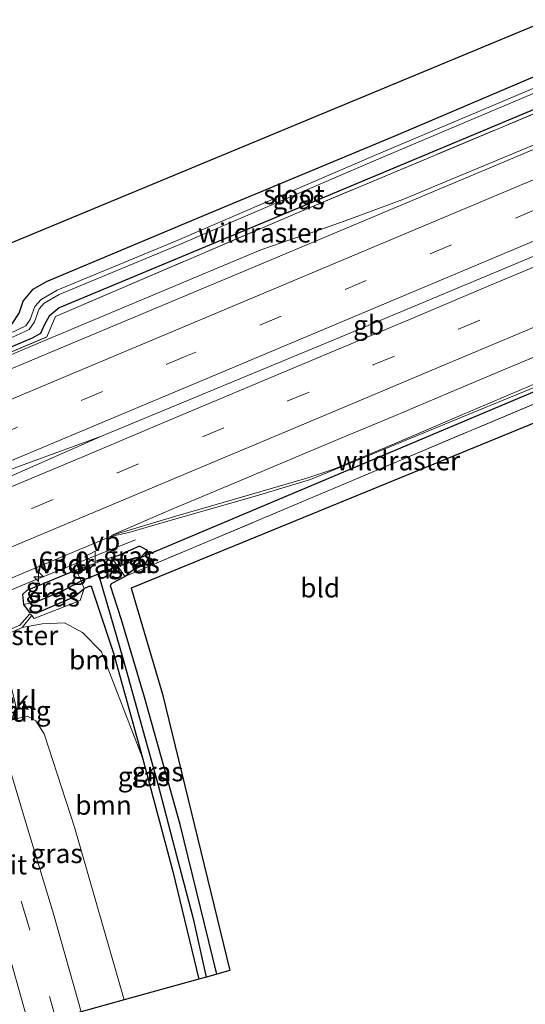
# Model space of a CAD drawing. Units: metres. Extents: x 200000 to 210000, y 374998 to 381253.
# Drawn here: x 201054 to 201120, y 377688 to 377816 of the extents above; entities that cross this region are included whole.
import ezdxf
from ezdxf.enums import TextEntityAlignment as Align

# ---------------------------------------------------------------- set-up
doc = ezdxf.new("R2010")
doc.units = ezdxf.units.M
doc.linetypes.add('IE-TERREINAFSCHEIDING', pattern=[10, 8, -2])
doc.linetypes.add('VW-3-9_STREEP', pattern=[12, 3, -9])
doc.layers.get('0').update_dxf_attribs({"lineweight": 25})
for name, color, linetype, lineweight in [('B-ME-AM-KILOMETR-S-B1', 7, 'Continuous', 18), ('B-ME-BV-GELEIDECONSTRUCTIE-BARRIER-L-B1', 213, 'BV-STEPBARRIER', 18), ('B-ME-BV-GELEIDECONSTRUCTIE-GELEIDERAIL-L-B1', 213, 'BV-GELEIDERAIL', 18), ('B-ME-GR-BOOM-GV-B6', 93, 'Continuous', 18), ('B-ME-GW-INSTEEKWATERGANG-L-B1', 10, 'Continuous', 25), ('B-ME-GW-TEENLIJN-L-B1', 93, 'Continuous', 18), ('B-ME-GW-WATERGANG-GREPPEL-L-B1', 10, 'Continuous', 25), ('B-ME-IE-GRASLAND-GV-B6', 93, 'Continuous', 18), ('B-ME-IE-GRONDWERKLIJN-GROND_INGERICHT-GV-B6', 253, 'Continuous', 18), ('B-ME-IE-HULPGEOMETRIE-L-B1', 53, 'Continuous', 18), ('B-ME-IE-TERREINAFSCHEIDING-RASTERHEKWERK-L-B1', 8, 'IE-TERREINAFSCHEIDING', 18), ('B-ME-KG-KADASTRAAL-OPNAMEDTMGRENS-L-B1', 10, 'Continuous', 25), ('B-ME-KW-DUIKER-L-B1', 10, 'Continuous', 25), ('B-ME-KW-LANDHOOFD-GV-B6', 173, 'Continuous', 18), ('B-ME-KW-VOEGOVERGANG-L-B2', 8, 'Continuous', 18), ('B-ME-OB-BEKLEDING-GV-B6', 253, 'Continuous', 18), ('B-ME-OG-WATER-GV-B6', 153, 'Continuous', 18), ('B-ME-VH-VERH_SOORT-BETON-OVERIG-GV-B6', 8, 'IE-TERREINAFSCHEIDING-NATUURLIJK-HOUTWAL', 18), ('B-ME-VH-VERH_SOORT-BITUMEN-GV-B6', 8, 'IE-TERREINAFSCHEIDING-NATUURLIJK-HOUTWAL', 18), ('B-ME-VW-MARKERING-39STREEP-015-L-B1', 255, 'VW-3-9_STREEP', 18), ('B-ME-VW-MARKERING-STREEP-015-L-B1', 7, 'Continuous', 18), ('B-ME-VW-MEUBILAIR_WEGMEUBILAIR-VERKEERSBORD-S-B1', 8, 'Continuous', 18)]:
    doc.layers.add(name, color=color, linetype=linetype, lineweight=lineweight)
doc.styles.add('NLCS-ISO', font='NLCS-ISO.TTF')
doc.linetypes.add('BV-GELEIDERAIL', pattern='A,10,-3,[108,NLCS.SHX,S=1,R=0,X=0,Y=0],-3', length=16)
doc.linetypes.add('BV-STEPBARRIER', pattern='A,1,-1,[16,NLCS.SHX,S=1,R=0,X=-1,Y=0],1', length=3)
doc.linetypes.add('IE-TERREINAFSCHEIDING-NATUURLIJK-HOUTWAL', pattern='A,7,-1.5,[67,NLCS.SHX,S=0.75,R=45,X=0,Y=0],-1.5,7,-1.5,[70,NLCS.SHX,S=0.75,R=0,X=0,Y=0],-1.5', length=20)

# ---------------------------------------------------------------- blocks, each defined once
blk = doc.blocks.new('verkeersbord')
for p, q in [((0, 0.75), (-0.75, -0.625)), ((0.75, -0.625), (0, 0.75)), ((-0.75, -0.625), (0.75, -0.625))]:
    blk.add_line(p, q)
blk = doc.blocks.new('hecto')
for p, q in [((0, 0.625), (-0.625, 0)), ((0, -0.625), (0, 0.625)), ((-0.625, 0), (0.625, 0)), ((0.625, 0), (0, -0.625))]:
    blk.add_line(p, q)

msp = doc.modelspace()

# ---------------------------------------------------------------- linework, layer by layer
at = {"layer": 'B-ME-BV-GELEIDECONSTRUCTIE-BARRIER-L-B1'}
msp.add_polyline3d([(201064.51, 377761.4, 28.93), (201094.9, 377774.01, 28.93), (201133.93, 377790.34, 28.93)], dxfattribs=at)
at = {"layer": 'B-ME-BV-GELEIDECONSTRUCTIE-GELEIDERAIL-L-B1'}
for points in [[(200879.33, 377697.9, 28.54), (200897.79, 377705.66, 28.52), (200916.24, 377713.36, 28.54), (200934.66, 377721.17, 28.55), (200953.1, 377728.89, 28.52), (200971.55, 377736.62, 28.52), (200990.02, 377744.32, 28.51), (201001.03, 377749.03, 28.5), (201011.83, 377754.22, 28.4), (201015.45, 377755.97, 28.4), (201019.09, 377757.56, 28.39), (201022.74, 377759.28, 28.41), (201024.92, 377760.07, 28.37), (201054.44, 377772.7, 28.33), (201080.38, 377783.57, 28.44), (201085.33, 377785.64, 28.42), (201089.13, 377786.95, 28.43), (201092.36, 377788.04, 28.47), (201096.16, 377789.35, 28.51), (201103.65, 377792.13, 28.53), (201122.09, 377799.82, 28.53)], [(201064.51, 377761.4, 28.93), (201044.24, 377753.98, 28.93), (201032.66, 377749.06, 28.93), (201015.72, 377740.98, 28.95), (201033.74, 377748.02, 28.95), (201044.86, 377752.73, 28.95), (201064.51, 377761.4, 28.93)], [(200992.63, 377716.12, 28.44), (201017.21, 377726.41, 28.42), (201034.86, 377733.89, 28.37), (201055.05, 377742.38, 28.37), (201062.17, 377745.24, 28.01), (201068.95, 377747.93, 27.49)]]:
    msp.add_polyline3d(points, dxfattribs=at)
at = {"layer": 'B-ME-GR-BOOM-GV-B6'}
for points in [[(201054.2, 377736.54, 27.54), (201055.46, 377738.08, 27.49), (201055.74, 377737.71, 27.59), (201061.75, 377740.02, 27.74), (201062.25, 377741.59, 27.7), (201062.89, 377741.92, 27.7), (201063.15, 377741.89, 27.7), (201066.07, 377733.21, 27.57), (201069.86, 377719.6, 27.57), (201064.51, 377733.37, 27.49), (201062.03, 377735.9, 27.49), (201059.7, 377737.13, 27.47), (201056.81, 377737.02, 27.49), (201054.2, 377736.54, 27.54)], [(201067.45, 377688.16, 32.93), (201061.01, 377710.6, 32.89), (201057.05, 377722.71, 32.97), (201055.96, 377724.42, 33.06), (201054.91, 377725.02, 33.12), (201053.05, 377724.56, 33.26), (201052.78, 377725.42, 33.15), (201053.56, 377725.63, 33.15), (201052.82, 377728.71, 31.25), (201052.65, 377729.79, 31.16), (201051.38, 377735.29, 27.59), (201054.2, 377736.54, 27.54), (201056.81, 377737.02, 27.49), (201059.7, 377737.13, 27.47), (201062.03, 377735.9, 27.49), (201064.51, 377733.37, 27.49), (201069.86, 377719.6, 27.57), (201073.79, 377704.85, 27.59), (201077.17, 377690.85, 27.59), (201067.45, 377688.16, 32.93)]]:
    msp.add_polyline3d(points, dxfattribs=at)
at = {"layer": 'B-ME-GW-INSTEEKWATERGANG-L-B1'}
msp.add_line((201065.76, 377745.64, 27.51), (201066.82, 377745.92, 27.44), dxfattribs=at)
for points in [[(201131.48, 377808.34, 27.49), (201090.27, 377791.08, 27.36), (201059.03, 377778.05, 27.38), (201057.71, 377777, 27.38), (201057.1, 377775.88, 27.38), (201056.57, 377774.73, 27.38), (201055.52, 377774.13, 27.38), (201050.11, 377771.87, 27.38), (201049.27, 377772.3, 27.38), (201048.72, 377773.25, 27.38), (201048.85, 377773.88, 27.42), (201049.62, 377774.37, 27.42), (201052.9, 377776, 27.36), (201053.83, 377777.38, 27.38), (201054.34, 377778.94, 27.36), (201055.65, 377780.49, 27.33), (201057.36, 377781.49, 27.29), (201078.4, 377790.32, 27.01), (201102.75, 377800.45, 27.06), (201130.85, 377812.39, 27.03)], [(201068.52, 377743.99, 27.13), (201070.2, 377744.75, 27.17), (201070.81, 377745.85, 27.45), (201070.46, 377746.56, 27.51), (201069.47, 377747.12, 27.53), (201066.82, 377745.92, 27.44)], [(201061.22, 377743.98, 27.7), (201054.8, 377741.32, 27.7), (201054.23, 377740.8, 27.7), (201054.39, 377739.51, 27.7), (201055.09, 377738.52, 27.66), (201056, 377738.41, 27.64), (201060.97, 377740.53, 27.7), (201062.25, 377741.59, 27.7), (201062.89, 377741.92, 27.7), (201063.15, 377741.89, 27.7), (201066.07, 377733.21, 27.57), (201069.86, 377719.6, 27.57), (201073.79, 377704.85, 27.59), (201077.17, 377690.85, 27.59)], [(201079.5, 377691.49, 27.59), (201074.75, 377710.94, 27.59), (201070.1, 377727.5, 27.59), (201067.12, 377737.53, 27.25), (201065.68, 377741.94, 27.23), (201065.8, 377742.25, 27.23), (201067.54, 377743.15, 27.27), (201068.52, 377743.99, 27.13)]]:
    msp.add_polyline3d(points, dxfattribs=at)
at = {"layer": 'B-ME-GW-TEENLIJN-L-B1'}
msp.add_polyline3d([(201054.2, 377736.54, 27.54), (201056.81, 377737.02, 27.49), (201059.7, 377737.13, 27.47), (201062.03, 377735.9, 27.49), (201064.51, 377733.37, 27.49), (201069.86, 377719.6, 27.57)], dxfattribs=at)
at = {"layer": 'B-ME-GW-WATERGANG-GREPPEL-L-B1'}
msp.add_line((201067.79, 377744.83, 26.46), (201069.56, 377745.6, 26.43), dxfattribs=at)
for points in [[(201056.03, 377739.86, 26.45), (201059.63, 377741.4, 26.45), (201061.85, 377742.61, 26.45), (201064.12, 377743.51, 26.45), (201066.62, 377744.49, 26.45), (201067.79, 377744.83, 26.46)], [(201078.15, 377691.12, 26.88), (201076.49, 377698.49, 26.88), (201074.32, 377706.88, 26.91), (201071.94, 377716.02, 26.73), (201069.91, 377723.13, 26.73), (201067.43, 377732.19, 26.71), (201065.28, 377739.51, 26.63), (201064.12, 377743.51, 26.45)]]:
    msp.add_polyline3d(points, dxfattribs=at)
at = {"layer": 'B-ME-IE-GRASLAND-GV-B6'}
for points in [[(201035.38, 377766.66, 27.75), (201034.3, 377769.59, 27.6), (201042.28, 377772.88, 27.54), (201044.09, 377772.88, 27.49), (201044.07, 377773.27, 27.5), (201046.85, 377774.88, 27.65), (201048.88, 377777.5, 27.61), (201050.61, 377780.89, 27.48), (201051.03, 377784.24, 27.37), (201049.16, 377790.64, 27.14), (201043.29, 377809.11, 26.81), (201043.25, 377820.09, 27.03), (201038.35, 377837.65, 27.14), (201026.87, 377871.28, 26.99), (201018.95, 377897.55, 27.14), (201007.55, 377931.57, 27.38), (201008.96, 377931.99, 27.31), (201029.71, 377870.41, 27.1), (201052.73, 377786.47, 27.1), (201128.04, 377817.73, 27.01)], [(201131.48, 377808.34, 27.49), (201090.27, 377791.08, 27.36), (201059.03, 377778.05, 27.38), (201057.71, 377777, 27.38), (201057.1, 377775.88, 27.38), (201056.57, 377774.73, 27.38), (201055.52, 377774.13, 27.38), (201050.11, 377771.87, 27.38), (201049.27, 377772.3, 27.38), (201048.72, 377773.25, 27.38), (201048.85, 377773.88, 27.42), (201049.62, 377774.37, 27.42), (201052.9, 377776, 27.36), (201053.83, 377777.38, 27.38), (201054.34, 377778.94, 27.36), (201055.65, 377780.49, 27.33), (201057.36, 377781.49, 27.29), (201078.4, 377790.32, 27.01), (201102.75, 377800.45, 27.06), (201130.85, 377812.39, 27.03)], [(201130.85, 377812.39, 27.03), (201102.75, 377800.45, 27.06), (201078.4, 377790.32, 27.01), (201057.36, 377781.49, 27.29), (201055.65, 377780.49, 27.33), (201054.34, 377778.94, 27.36), (201053.83, 377777.38, 27.38), (201052.9, 377776, 27.36), (201049.62, 377774.37, 27.42), (201048.85, 377773.88, 27.42), (201048.72, 377773.25, 27.38), (201049.27, 377772.3, 27.38), (201050.11, 377771.87, 27.38), (201055.52, 377774.13, 27.38), (201056.57, 377774.73, 27.38), (201057.1, 377775.88, 27.38), (201057.71, 377777, 27.38), (201059.03, 377778.05, 27.38), (201090.27, 377791.08, 27.36), (201131.48, 377808.34, 27.49)], [(201130.43, 377810.7, 26.11), (201100.3, 377797.99, 26.11), (201074.35, 377786.82, 26.13), (201058.74, 377780.35, 26.15), (201056.68, 377779.16, 26.19), (201055.86, 377778.24, 26.28), (201055.26, 377776.53, 26.28), (201054.69, 377775.71, 26.28), (201052.61, 377774.74, 26.28), (201050.24, 377773.65, 26.32), (201049.93, 377773.14, 26.32), (201050.49, 377773.11, 26.32), (201052.86, 377774.2, 26.28), (201055.09, 377775.24, 26.28), (201055.8, 377776.26, 26.28), (201056.39, 377777.93, 26.28), (201057.06, 377778.69, 26.19), (201059.01, 377779.81, 26.15), (201074.58, 377786.27, 26.13), (201100.54, 377797.44, 26.11), (201130.67, 377810.15, 26.11)], [(201035.38, 377766.66, 27.75), (201040.2, 377768.76, 27.66), (201040.78, 377767.26, 27.66), (201057.4, 377774.29, 27.59), (201058.54, 377776.95, 27.64), (201089.69, 377790.29, 27.55), (201131.78, 377807.91, 27.53)], [(201131.78, 377807.91, 27.53), (201089.69, 377790.29, 27.55), (201058.54, 377776.95, 27.64), (201057.4, 377774.29, 27.59), (201040.78, 377767.26, 27.66), (201040.2, 377768.76, 27.66), (201035.38, 377766.66, 27.75)], [(201132.08, 377803.43, 27.81), (201085.02, 377783.64, 27.81), (201047.15, 377767.8, 27.81), (200998.86, 377747.43, 27.81), (200945.86, 377725.25, 27.81), (200891.48, 377702.35, 27.81), (200848.78, 377684.55, 27.81)], [(200878.64, 377669.68, 27.85), (200922.19, 377687.94, 27.85), (200959.66, 377703.92, 27.85), (200992.02, 377717.42, 27.85), (201061.43, 377746.58, 27.84), (201065.68, 377748.36, 27.83), (201068.06, 377748.87, 27.81), (201072.81, 377750.28, 27.8), (201085.08, 377753.76, 27.77), (201091.66, 377755.75, 27.73), (201114.3, 377765.08, 27.76), (201137.49, 377774.61, 27.77)], [(201141.4, 377774.3, 27.14), (201067.54, 377743.15, 27.27), (201068.52, 377743.99, 27.13), (201070.2, 377744.75, 27.17), (201070.81, 377745.85, 27.45), (201070.46, 377746.56, 27.51), (201069.47, 377747.12, 27.53), (201066.82, 377745.92, 27.44), (201065.76, 377745.64, 27.51), (201061.22, 377743.98, 27.7), (201054.8, 377741.32, 27.7), (201054.23, 377740.8, 27.7), (201054.39, 377739.51, 27.7), (201055.09, 377738.52, 27.66), (201056, 377738.41, 27.64), (201060.97, 377740.53, 27.7), (201062.25, 377741.59, 27.7), (201061.75, 377740.02, 27.74), (201055.74, 377737.71, 27.59), (201055.46, 377738.08, 27.49), (201055.19, 377738.32, 27.5), (201053.91, 377736.85, 27.54), (201051.18, 377735.67, 27.6)], [(201070.46, 377746.56, 27.51), (201069.56, 377745.6, 26.43), (201067.79, 377744.83, 26.46), (201066.62, 377744.49, 26.45), (201065.76, 377745.64, 27.51), (201066.82, 377745.92, 27.44), (201069.47, 377747.12, 27.53), (201070.46, 377746.56, 27.51)], [(201068.52, 377743.99, 27.13), (201067.54, 377743.15, 27.27), (201066.62, 377744.49, 26.45), (201067.79, 377744.83, 26.46), (201069.56, 377745.6, 26.43), (201070.46, 377746.56, 27.51), (201070.81, 377745.85, 27.45), (201070.2, 377744.75, 27.17), (201068.52, 377743.99, 27.13)], [(201065.76, 377745.64, 27.51), (201066.62, 377744.49, 26.45), (201064.12, 377743.51, 26.45), (201061.85, 377742.61, 26.45), (201061.22, 377743.98, 27.7), (201065.76, 377745.64, 27.51)], [(201078.15, 377691.12, 26.88), (201076.49, 377698.49, 26.88), (201074.32, 377706.88, 26.91), (201071.94, 377716.02, 26.73), (201069.91, 377723.13, 26.73), (201067.43, 377732.19, 26.71), (201065.28, 377739.51, 26.63), (201064.12, 377743.51, 26.45), (201066.62, 377744.49, 26.45), (201067.54, 377743.15, 27.27), (201065.8, 377742.25, 27.23), (201065.68, 377741.94, 27.23), (201067.12, 377737.53, 27.25), (201070.1, 377727.5, 27.59), (201074.75, 377710.94, 27.59), (201079.5, 377691.49, 27.59), (201078.15, 377691.12, 26.88)], [(201054.39, 377739.51, 27.7), (201054.23, 377740.8, 27.7), (201054.8, 377741.32, 27.7), (201061.22, 377743.98, 27.7), (201061.85, 377742.61, 26.45), (201059.63, 377741.4, 26.45), (201056.03, 377739.86, 26.45), (201054.39, 377739.51, 27.7)], [(201077.17, 377690.85, 27.59), (201073.79, 377704.85, 27.59), (201069.86, 377719.6, 27.57), (201066.07, 377733.21, 27.57), (201063.15, 377741.89, 27.7), (201062.89, 377741.92, 27.7), (201062.25, 377741.59, 27.7), (201061.85, 377742.61, 26.45), (201064.12, 377743.51, 26.45), (201065.28, 377739.51, 26.63), (201067.43, 377732.19, 26.71), (201069.91, 377723.13, 26.73), (201071.94, 377716.02, 26.73), (201074.32, 377706.88, 26.91), (201076.49, 377698.49, 26.88), (201078.15, 377691.12, 26.88), (201077.17, 377690.85, 27.59)], [(201054.39, 377739.51, 27.7), (201056.03, 377739.86, 26.45), (201059.63, 377741.4, 26.45), (201061.85, 377742.61, 26.45), (201062.25, 377741.59, 27.7), (201060.97, 377740.53, 27.7), (201056, 377738.41, 27.64), (201055.09, 377738.52, 27.66), (201054.39, 377739.51, 27.7)], [(201061.85, 377686.61, 33.08), (201058.26, 377699.34, 33.08), (201054.9, 377710.44, 33.16), (201049.92, 377727.01, 33.23), (201051.66, 377727.74, 33.28), (201052.63, 377724.41, 33.26), (201052.84, 377724.48, 33.26), (201053.05, 377724.56, 33.26), (201054.91, 377725.02, 33.12), (201055.96, 377724.42, 33.06), (201057.05, 377722.71, 32.97), (201061.01, 377710.6, 32.89), (201067.45, 377688.16, 32.93), (201061.85, 377686.61, 33.08)], [(201049.36, 377683.15, 32.62), (201044.45, 377700.71, 32.82), (201040.46, 377715.71, 33.1), (201039.88, 377718.62, 33.19), (201040.35, 377719.78, 33.23), (201041.8, 377720.52, 33.23), (201042.04, 377720.55, 33.22), (201042.16, 377720.56, 33.22), (201041.47, 377723.45, 33.17), (201043.46, 377724.28, 33.25), (201046.98, 377712.38, 33.14), (201050.52, 377700.92, 32.97), (201055.13, 377684.75, 32.8), (201049.36, 377683.15, 32.62)]]:
    msp.add_polyline3d(points, dxfattribs=at)
at = {"layer": 'B-ME-IE-GRONDWERKLIJN-GROND_INGERICHT-GV-B6'}
msp.add_polyline3d([(201067.54, 377743.15, 27.27), (201141.4, 377774.3, 27.14), (201142.47, 377772, 27.4), (201068.35, 377741.65, 27.29), (201072.46, 377727.86, 27.38), (201081.18, 377691.96, 27.78), (201079.5, 377691.49, 27.59), (201074.75, 377710.94, 27.59), (201070.1, 377727.5, 27.59), (201067.12, 377737.53, 27.25), (201065.68, 377741.94, 27.23), (201065.8, 377742.25, 27.23), (201067.54, 377743.15, 27.27)], dxfattribs=at)
at = {"layer": 'B-ME-IE-HULPGEOMETRIE-L-B1'}
for p, q in [((201069.56, 377745.6, 26.43), (201070.46, 377746.56, 27.51)), ((201054.39, 377739.51, 27.7), (201056.03, 377739.86, 26.45))]:
    msp.add_line(p, q, dxfattribs=at)
at = {"layer": 'B-ME-IE-TERREINAFSCHEIDING-RASTERHEKWERK-L-B1'}
msp.add_line((201065.76, 377745.64, 27.51), (201061.22, 377743.98, 27.7), dxfattribs=at)
for points in [[(201040.2, 377768.76, 27.66), (201040.78, 377767.26, 27.66), (201057.4, 377774.29, 27.59), (201058.54, 377776.95, 27.64), (201089.69, 377790.29, 27.55), (201131.78, 377807.91, 27.53)], [(201065.76, 377745.64, 27.51), (201066.62, 377744.49, 26.45), (201067.54, 377743.15, 27.27), (201141.4, 377774.3, 27.14)], [(201061.22, 377743.98, 27.7), (201061.85, 377742.61, 26.45), (201062.25, 377741.59, 27.7), (201061.75, 377740.02, 27.74), (201055.74, 377737.71, 27.59), (201055.46, 377738.08, 27.49), (201054.2, 377736.54, 27.54), (201051.38, 377735.29, 27.59), (201047.51, 377733.63, 27.6), (201047.11, 377733.49, 27.6), (201040.65, 377730.72, 27.61), (201040.27, 377730.59, 27.62), (201040.02, 377730.48, 27.61), (201036.37, 377728.93, 27.97)]]:
    msp.add_polyline3d(points, dxfattribs=at)
at = {"layer": 'B-ME-KG-KADASTRAAL-OPNAMEDTMGRENS-L-B1'}
for points in [[(201128.04, 377817.73, 27.01), (201052.73, 377786.47, 27.1), (201029.71, 377870.41, 27.1), (201008.96, 377931.99, 27.31), (201007.55, 377931.57, 27.38), (201001.67, 377929.81, 27.22), (200995.7, 377928.03, 30.09), (200990.03, 377926.34, 30.25), (200986.36, 377925.24, 30.31), (200983.09, 377924.26, 30.28), (200980.38, 377923.45, 30.26), (200976.82, 377935.33, 29.98), (200974.26, 377936.77, 29.83), (200969.96, 377939.17, 29.73), (200968.14, 377940.19, 29.57), (200965.97, 377941.41, 28.37), (200957.42, 377946.2, 28.56), (200957.1, 377900.85, 28.13), (200957.37, 377899.94, 28.13), (200965.63, 377872.07, 27.89), (200982.39, 377810.83, 27.57), (200995.62, 377764.73, 27.61), (200862.59, 377706.95, 27.42), (200772.52, 377669.18, 27.31)], [(201142.47, 377772, 27.4), (201068.35, 377741.65, 27.29), (201072.46, 377727.86, 27.38), (201081.18, 377691.96, 27.78), (201079.5, 377691.49, 27.59), (201078.15, 377691.12, 26.88), (201077.17, 377690.85, 27.59), (201067.45, 377688.16, 32.93), (201061.85, 377686.61, 33.08), (201058.59, 377685.7, 32.92), (201055.13, 377684.75, 32.8), (201049.36, 377683.15, 32.62), (201039.36, 377680.38, 27.49), (201037.91, 377679.97, 27.19), (201036.87, 377679.68, 27.61), (201034.28, 377678.97, 27.85), (201029.47, 377677.64, 27.87), (201025.23, 377676.46, 27.64), (201021.21, 377675.35, 27.76), (201013.14, 377703.21, 27.55), (201008.44, 377704.38, 27.55), (200928.28, 377681.79, 27.76), (200787.88, 377622.73, 27.96)]]:
    msp.add_polyline3d(points, dxfattribs=at)
at = {"layer": 'B-ME-KW-DUIKER-L-B1'}
msp.add_line((201069.69, 377745.69, 26.84), (201159.25, 377783.38, 27), dxfattribs=at)
at = {"layer": 'B-ME-OG-WATER-GV-B6'}
msp.add_polyline3d([(201130.67, 377810.15, 26.11), (201100.54, 377797.44, 26.11), (201074.58, 377786.27, 26.13), (201059.01, 377779.81, 26.15), (201057.06, 377778.69, 26.19), (201056.39, 377777.93, 26.28), (201055.8, 377776.26, 26.28), (201055.09, 377775.24, 26.28), (201052.86, 377774.2, 26.28), (201050.49, 377773.11, 26.32), (201049.93, 377773.14, 26.32), (201050.24, 377773.65, 26.32), (201052.61, 377774.74, 26.28), (201054.69, 377775.71, 26.28), (201055.26, 377776.53, 26.28), (201055.86, 377778.24, 26.28), (201056.68, 377779.16, 26.19), (201058.74, 377780.35, 26.15), (201074.35, 377786.82, 26.13), (201100.3, 377797.99, 26.11), (201130.43, 377810.7, 26.11), (201130.67, 377810.15, 26.11)], dxfattribs=at)
at = {"layer": 'B-ME-VH-VERH_SOORT-BETON-OVERIG-GV-B6'}
msp.add_polyline3d([(201040.65, 377730.72, 27.61), (201040.27, 377730.59, 27.62), (201040.02, 377730.48, 27.61), (201039.88, 377730.82, 27.62), (201051.18, 377735.67, 27.6), (201053.91, 377736.85, 27.54), (201055.19, 377738.32, 27.5), (201055.46, 377738.08, 27.49), (201054.2, 377736.54, 27.54), (201051.38, 377735.29, 27.59), (201047.51, 377733.63, 27.6), (201047.11, 377733.49, 27.6), (201040.65, 377730.72, 27.61)], dxfattribs=at)
at = {"layer": 'B-ME-VH-VERH_SOORT-BITUMEN-GV-B6'}
for points in [[(200848.78, 377684.55, 27.81), (200891.48, 377702.35, 27.81), (200945.86, 377725.25, 27.81), (200998.86, 377747.43, 27.81), (201047.15, 377767.8, 27.81), (201085.02, 377783.64, 27.81), (201132.08, 377803.43, 27.81)], [(201137.49, 377774.61, 27.77), (201114.3, 377765.08, 27.76), (201091.66, 377755.75, 27.73), (201085.08, 377753.76, 27.77), (201072.81, 377750.28, 27.8), (201068.06, 377748.87, 27.81), (201065.68, 377748.36, 27.83), (201061.43, 377746.58, 27.84), (200992.02, 377717.42, 27.85), (200959.66, 377703.92, 27.85), (200922.19, 377687.94, 27.85), (200878.64, 377669.68, 27.85)], [(201055.13, 377684.75, 32.8), (201050.52, 377700.92, 32.97), (201046.98, 377712.38, 33.14), (201043.46, 377724.28, 33.25), (201046.67, 377725.64, 33.36), (201049.92, 377727.01, 33.23), (201054.9, 377710.44, 33.16), (201058.26, 377699.34, 33.08), (201061.85, 377686.61, 33.08), (201058.59, 377685.7, 32.92), (201055.13, 377684.75, 32.8)]]:
    msp.add_polyline3d(points, dxfattribs=at)
at = {"layer": 'B-ME-VW-MARKERING-39STREEP-015-L-B1'}
for points in [[(201132.13, 377795.5, 28.01), (201075.7, 377771.87, 28.01), (201020.1, 377748.43, 28.01), (200972.89, 377728.66, 28.01), (200915.81, 377704.67, 28.01), (200859.64, 377681.11, 28.01), (200803.36, 377657.43, 28.01), (200778.55, 377647.09, 28.01)], [(200877.86, 377677.4, 28.11), (200888.93, 377682.06, 28.12), (200900.05, 377686.7, 28.12), (200911.18, 377691.37, 28.13), (200922.28, 377696.03, 28.13), (200933.4, 377700.67, 28.14), (200944.48, 377705.37, 28.14), (200955.55, 377709.99, 28.15), (200966.6, 377714.67, 28.15), (200977.76, 377719.33, 28.14), (200988.84, 377723.97, 28.13), (200999.95, 377728.64, 28.11), (201011.01, 377733.32, 28.08), (201022.16, 377737.99, 28.06), (201033.23, 377742.66, 28.05), (201044.35, 377747.31, 28.04), (201055.45, 377752, 28.03), (201066.57, 377756.64, 28.05), (201077.63, 377761.32, 28.07), (201088.74, 377765.96, 28.08), (201099.81, 377770.64, 28.09), (201110.92, 377775.3, 28.09), (201121.99, 377779.95, 28.1)], [(201058.59, 377685.7, 32.92), (201054.92, 377698.12, 33.14), (201050.16, 377714.1, 33.27), (201046.67, 377725.64, 33.36)]]:
    msp.add_polyline3d(points, dxfattribs=at)
at = {"layer": 'B-ME-VW-MARKERING-STREEP-015-L-B1'}
for points in [[(201132.8, 377799.82, 27.93), (201075, 377775.52, 27.93), (201014.73, 377750.23, 27.93), (200965.57, 377729.6, 27.93), (200913.73, 377707.85, 27.93), (200865.91, 377687.73, 27.93), (200816.12, 377666.83, 27.93), (200777.7, 377650.75, 27.96)], [(201133.2, 377792.02, 27.99), (201081.12, 377770.08, 27.99), (201023.5, 377745.93, 27.99), (200977.84, 377726.7, 27.99), (200915.26, 377700.52, 27.99), (200856.64, 377675.78, 27.99), (200807.13, 377655.06, 27.99), (200779.47, 377643.5, 27.99)], [(200966.77, 377718.65, 28.23), (200977.35, 377723.1, 28.22), (200987.95, 377727.55, 28.21), (200998.51, 377732, 28.2), (201009.07, 377736.43, 28.17), (201019.66, 377740.88, 28.15), (201030.27, 377745.34, 28.15), (201040.91, 377749.81, 28.13), (201051.51, 377754.27, 28.12), (201062.09, 377758.71, 28.12), (201072.62, 377763.15, 28.14), (201083.23, 377767.61, 28.16), (201093.85, 377772.08, 28.17), (201104.43, 377776.52, 28.17), (201115.07, 377780.99, 28.17), (201125.65, 377785.43, 28.18)], [(201129.34, 377779.18, 28.01), (201118.77, 377774.72, 28), (201108.25, 377770.31, 28), (201097.68, 377765.85, 28), (201087.09, 377761.41, 27.99), (201076.55, 377756.98, 27.97), (201065.94, 377752.52, 27.95), (201055.34, 377748.06, 27.93), (201044.73, 377743.61, 27.94), (201034.2, 377739.17, 27.95), (201023.62, 377734.73, 27.96), (201013.05, 377730.29, 27.97), (201002.45, 377725.85, 28.01), (200991.88, 377721.4, 28.03), (200981.27, 377716.94, 28.04), (200970.72, 377712.52, 28.05), (200960.15, 377708.07, 28.05)], [(201065.76, 377748.47, 27.85), (201073.76, 377751.94, 27.89), (201080.91, 377754.93, 27.89), (201088.11, 377757.96, 27.9), (201095.22, 377760.95, 27.91), (201102.41, 377763.96, 27.92), (201109.58, 377766.98, 27.92), (201116.76, 377770, 27.92), (201123.89, 377772.99, 27.92), (201131.06, 377776.01, 27.93), (201138.19, 377779.02, 27.93), (201138.75, 377779.26, 27.93)], [(201139.89, 377776.63, 27.88), (201138.7, 377775.93, 27.88), (201137.13, 377775.12, 27.88), (201135.47, 377774.38, 27.87), (201127.32, 377770.93, 27.86), (201119.11, 377767.46, 27.85), (201110.94, 377763.97, 27.85), (201102.76, 377760.49, 27.84), (201094.59, 377757.08, 27.83), (201091.21, 377755.94, 27.84), (201082.7, 377753.45, 27.85), (201074.16, 377750.98, 27.88), (201065.76, 377748.47, 27.84)]]:
    msp.add_polyline3d(points, dxfattribs=at)

# ---------------------------------------------------------------- block references
at = {"layer": 'B-ME-AM-KILOMETR-S-B1', "rotation": 90}
msp.add_blockref('hecto', (201056.33, 377743.12, 27.94), dxfattribs=at)
at = {"layer": 'B-ME-VW-MEUBILAIR_WEGMEUBILAIR-VERKEERSBORD-S-B1', "rotation": 90}
msp.add_blockref('verkeersbord', (201063.06, 377745.71, 27.54), dxfattribs=at)

# ---------------------------------------------------------------- texts
at = {"layer": 'B-ME-AM-KILOMETR-S-B1', "ltscale": 0.2, "style": 'NLCS-ISO'}
msp.add_text('63.0', height=2.5, dxfattribs=at).set_placement((201056.33, 377743.12, 27.94), align=Align.BOTTOM_LEFT)
at = {"layer": 'B-ME-BV-GELEIDECONSTRUCTIE-BARRIER-L-B1', "ltscale": 0.2, "style": 'NLCS-ISO'}
msp.add_text('gb', height=2.5, dxfattribs=at).set_placement((201099.23, 377775.84), align=Align.MIDDLE_CENTER)
at = {"layer": 'B-ME-GR-BOOM-GV-B6', "ltscale": 0.2, "style": 'NLCS-ISO'}
for p in [(201063.97, 377732.33), (201064.78, 377713.45)]:
    msp.add_text('bmn', height=2.5, dxfattribs=at).set_placement(p, align=Align.MIDDLE_CENTER)
at = {"layer": 'B-ME-IE-GRASLAND-GV-B6', "ltscale": 0.2, "style": 'NLCS-ISO'}
for p in [(201090.1, 377792.13), (201068.11, 377745.81), (201063.92, 377744.13), (201068.71, 377744.86), (201058.04, 377741.75), (201058.32, 377740.51), (201070, 377717.18), (201071.81, 377717.8), (201058.68, 377707.17)]:
    msp.add_text('gras', height=2.5, dxfattribs=at).set_placement(p, align=Align.MIDDLE_CENTER)
at = {"layer": 'B-ME-IE-GRONDWERKLIJN-GROND_INGERICHT-GV-B6', "ltscale": 0.2, "style": 'NLCS-ISO'}
msp.add_text('bld', height=2.5, dxfattribs=at).set_placement((201092.93, 377741.68), align=Align.MIDDLE_CENTER)
at = {"layer": 'B-ME-IE-TERREINAFSCHEIDING-RASTERHEKWERK-L-B1', "ltscale": 0.2, "style": 'NLCS-ISO'}
for p in [(201085.08, 377787.8), (201103.08, 377758.2), (201063.49, 377744.81), (201050.85, 377735.5)]:
    msp.add_text('wildraster', height=2.5, dxfattribs=at).set_placement(p, align=Align.MIDDLE_CENTER)
at = {"layer": 'B-ME-KW-LANDHOOFD-GV-B6', "ltscale": 0.2, "style": 'NLCS-ISO'}
msp.add_text('landhoofd', height=2.5, dxfattribs=at).set_placement((201046.69, 377725.53), align=Align.MIDDLE_CENTER)
at = {"layer": 'B-ME-KW-VOEGOVERGANG-L-B2', "ltscale": 0.2, "style": 'NLCS-ISO'}
msp.add_text('voegovergang', height=2.5, dxfattribs=at).set_placement((201046.61, 377725.72), align=Align.MIDDLE_CENTER)
at = {"layer": 'B-ME-OB-BEKLEDING-GV-B6', "ltscale": 0.2, "style": 'NLCS-ISO'}
msp.add_text('bekl', height=2.5, dxfattribs=at).set_placement((201052.68, 377727.09), align=Align.MIDDLE_CENTER)
at = {"layer": 'B-ME-OG-WATER-GV-B6', "ltscale": 0.2, "style": 'NLCS-ISO'}
msp.add_text('sloot', height=2.5, dxfattribs=at).set_placement((201089.53, 377792.78), align=Align.MIDDLE_CENTER)
at = {"layer": 'B-ME-VH-VERH_SOORT-BITUMEN-GV-B6', "ltscale": 0.2, "style": 'NLCS-ISO'}
msp.add_text('bit', height=2.5, dxfattribs=at).set_placement((201052.67, 377705.7), align=Align.MIDDLE_CENTER)
at = {"layer": 'B-ME-VW-MEUBILAIR_WEGMEUBILAIR-VERKEERSBORD-S-B1', "ltscale": 0.2, "style": 'NLCS-ISO'}
msp.add_text('vb', height=2.5, dxfattribs=at).set_placement((201063.06, 377745.71, 27.54), align=Align.BOTTOM_LEFT)

doc.saveas('drawing.dxf')
